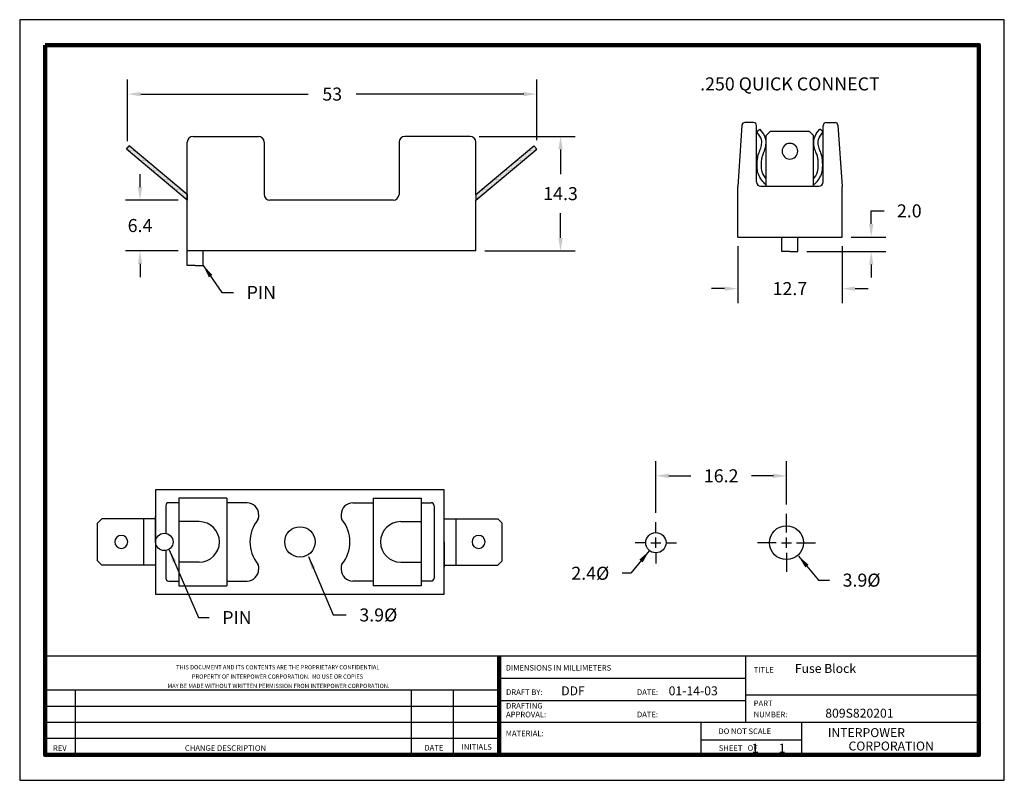
# Model space of a CAD drawing. Extents: x 512.01 to 518.8, y 215.34 to 220.58.
import ezdxf
from ezdxf.enums import TextEntityAlignment as Align

# ---------------------------------------------------------------- set-up
doc = ezdxf.new("R2010")
doc.units = 0
doc.header["$LTSCALE"] = 0.1
doc.header["$MEASUREMENT"] = 0
doc.layers.get('0').update_dxf_attribs({"linetype": 'CONTINUOUS'})
doc.layers.get('DEFPOINTS').update_dxf_attribs({"linetype": 'CONTINUOUS'})
for name, color, linetype in [('DIM', 1, 'CONTINUOUS'), ('PLOT BORDER', 3, 'CONTINUOUS'), ('TEXT', 7, 'CONTINUOUS'), ('TITLE BLOCK', 4, 'CONTINUOUS'), ('TITLE BLOCK TEXT', 6, 'CONTINUOUS')]:
    doc.layers.add(name, color=color, linetype=linetype)
doc.dimstyles.get("Standard").update_dxf_attribs({"dimtxt": 0.18, "dimasz": 0.18, "dimexe": 0.18, "dimexo": 0.0625, "dimgap": 0.09, "dimtad": 0, "dimtih": 1, "dimtoh": 1, "dimdec": 4, "dimzin": 0, "dimdsep": 46, "dimtxsty": 'Standard', "dimcen": 0.09, "dimadec": 0, "dimazin": 0, "dimtfac": 1, "dimtdec": 4, "dimtofl": 0, "dimtmove": 0, "dimatfit": 3, "dimfxl": 0, "dimtolj": 1, "dimtzin": 0, "dimarcsym": 0})

# ---------------------------------------------------------------- blocks, each defined once
blk = doc.blocks.new('*X37')
at = {"color": 0}
for p, q in [((0.7, 2.0375), (0.7, 2.0375)), ((0.70625, 2.0375), (0.70625, 2.0375)), ((0.709375, 2.04375), (0.709375, 2.04375)), ((0.7125, 2.05), (0.7125, 2.05)), ((0.7125, 2.0375), (0.7125, 2.0375)), ((0.715625, 2.04375), (0.715625, 2.04375)), ((0.71875, 2.05), (0.71875, 2.05)), ((0.71875, 2.0375), (0.71875, 2.0375)), ((0.721875, 2.05625), (0.721875, 2.05625)), ((0.721875, 2.04375), (0.721875, 2.04375)), ((0.725, 2.05), (0.725, 2.05)), ((0.725, 2.0375), (0.725, 2.0375)), ((0.728125, 2.05625), (0.728125, 2.05625)), ((0.728125, 2.04375), (0.728125, 2.04375)), ((0.73125, 2.0625), (0.73125, 2.0625)), ((0.73125, 2.05), (0.73125, 2.05)), ((0.73125, 2.0375), (0.73125, 2.0375)), ((0.734375, 2.06875), (0.734375, 2.06875)), ((0.734375, 2.05625), (0.734375, 2.05625)), ((0.734375, 2.04375), (0.734375, 2.04375)), ((0.7375, 2.0625), (0.7375, 2.0625)), ((0.7375, 2.05), (0.7375, 2.05)), ((0.7375, 2.0375), (0.7375, 2.0375)), ((0.740625, 2.06875), (0.740625, 2.06875)), ((0.740625, 2.05625), (0.740625, 2.05625)), ((0.740625, 2.04375), (0.740625, 2.04375)), ((0.74375, 2.075), (0.74375, 2.075)), ((0.74375, 2.0625), (0.74375, 2.0625)), ((0.74375, 2.05), (0.74375, 2.05)), ((0.746875, 2.06875), (0.746875, 2.06875)), ((0.746875, 2.05625), (0.746875, 2.05625)), ((0.746875, 2.04375), (0.746875, 2.04375)), ((0.75, 2.0625), (0.75, 2.0625)), ((0.75, 2.05), (0.75, 2.05)), ((0.753125, 2.06875), (0.753125, 2.06875)), ((0.753125, 2.05625), (0.753125, 2.05625)), ((0.75625, 2.0625), (0.75625, 2.0625)), ((0.75625, 2.05), (0.75625, 2.05)), ((0.759375, 2.05625), (0.759375, 2.05625)), ((0.625, 1.975), (0.625, 1.975)), ((0.63125, 1.975), (0.63125, 1.975)), ((0.634375, 1.98125), (0.634375, 1.98125)), ((0.6375, 1.9875), (0.6375, 1.9875)), ((0.6375, 1.975), (0.6375, 1.975)), ((0.640625, 1.98125), (0.640625, 1.98125)), ((0.64375, 1.9875), (0.64375, 1.9875)), ((0.64375, 1.975), (0.64375, 1.975)), ((0.646875, 1.99375), (0.646875, 1.99375)), ((0.646875, 1.98125), (0.646875, 1.98125)), ((0.65, 1.9875), (0.65, 1.9875)), ((0.65, 1.975), (0.65, 1.975)), ((0.653125, 1.99375), (0.653125, 1.99375)), ((0.653125, 1.98125), (0.653125, 1.98125)), ((0.65625, 2), (0.65625, 2)), ((0.65625, 1.9875), (0.65625, 1.9875)), ((0.65625, 1.975), (0.65625, 1.975)), ((0.659375, 2.00625), (0.659375, 2.00625)), ((0.659375, 1.99375), (0.659375, 1.99375)), ((0.659375, 1.98125), (0.659375, 1.98125)), ((0.6625, 2), (0.6625, 2)), ((0.6625, 1.9875), (0.6625, 1.9875)), ((0.6625, 1.975), (0.6625, 1.975)), ((0.665625, 2.00625), (0.665625, 2.00625)), ((0.665625, 1.99375), (0.665625, 1.99375)), ((0.665625, 1.98125), (0.665625, 1.98125)), ((0.66875, 2.0125), (0.66875, 2.0125)), ((0.66875, 2), (0.66875, 2)), ((0.66875, 1.9875), (0.66875, 1.9875)), ((0.671875, 2.00625), (0.671875, 2.00625)), ((0.671875, 1.99375), (0.671875, 1.99375)), ((0.671875, 1.98125), (0.671875, 1.98125)), ((0.675, 2.0125), (0.675, 2.0125)), ((0.675, 2), (0.675, 2)), ((0.675, 1.9875), (0.675, 1.9875)), ((0.678125, 2.01875), (0.678125, 2.01875)), ((0.678125, 2.00625), (0.678125, 2.00625)), ((0.678125, 1.99375), (0.678125, 1.99375)), ((0.68125, 2.0125), (0.68125, 2.0125)), ((0.68125, 2), (0.68125, 2)), ((0.68125, 1.9875), (0.68125, 1.9875)), ((0.684375, 2.01875), (0.684375, 2.01875)), ((0.684375, 2.00625), (0.684375, 2.00625)), ((0.684375, 1.99375), (0.684375, 1.99375)), ((0.6875, 2.025), (0.6875, 2.025)), ((0.6875, 2.0125), (0.6875, 2.0125)), ((0.6875, 2), (0.6875, 2)), ((0.690625, 2.03125), (0.690625, 2.03125)), ((0.690625, 2.01875), (0.690625, 2.01875)), ((0.690625, 2.00625), (0.690625, 2.00625)), ((0.690625, 1.99375), (0.690625, 1.99375)), ((0.69375, 2.025), (0.69375, 2.025)), ((0.69375, 2.0125), (0.69375, 2.0125)), ((0.69375, 2), (0.69375, 2)), ((0.696875, 2.03125), (0.696875, 2.03125)), ((0.696875, 2.01875), (0.696875, 2.01875)), ((0.696875, 2.00625), (0.696875, 2.00625)), ((0.7, 2.025), (0.7, 2.025)), ((0.7, 2.0125), (0.7, 2.0125)), ((0.703125, 2.03125), (0.703125, 2.03125)), ((0.703125, 2.01875), (0.703125, 2.01875)), ((0.703125, 2.00625), (0.703125, 2.00625)), ((0.70625, 2.025), (0.70625, 2.025)), ((0.70625, 2.0125), (0.70625, 2.0125)), ((0.709375, 2.03125), (0.709375, 2.03125)), ((0.709375, 2.01875), (0.709375, 2.01875)), ((0.7125, 2.025), (0.7125, 2.025)), ((0.7125, 2.0125), (0.7125, 2.0125)), ((0.715625, 2.03125), (0.715625, 2.03125)), ((0.715625, 2.01875), (0.715625, 2.01875)), ((0.71875, 2.025), (0.71875, 2.025)), ((0.721875, 2.03125), (0.721875, 2.03125)), ((0.725, 2.025), (0.725, 2.025)), ((0.728125, 2.03125), (0.728125, 2.03125)), ((0.734375, 2.03125), (0.734375, 2.03125)), ((0.540625, 1.90625), (0.540625, 1.90625)), ((0.546875, 1.90625), (0.546875, 1.90625)), ((0.55, 1.9125), (0.55, 1.9125)), ((0.553125, 1.90625), (0.553125, 1.90625)), ((0.55625, 1.9125), (0.55625, 1.9125)), ((0.559375, 1.91875), (0.559375, 1.91875)), ((0.559375, 1.90625), (0.559375, 1.90625)), ((0.5625, 1.925), (0.5625, 1.925)), ((0.5625, 1.9125), (0.5625, 1.9125)), ((0.565625, 1.91875), (0.565625, 1.91875)), ((0.565625, 1.90625), (0.565625, 1.90625)), ((0.56875, 1.925), (0.56875, 1.925)), ((0.56875, 1.9125), (0.56875, 1.9125)), ((0.571875, 1.93125), (0.571875, 1.93125)), ((0.571875, 1.91875), (0.571875, 1.91875)), ((0.571875, 1.90625), (0.571875, 1.90625)), ((0.575, 1.925), (0.575, 1.925)), ((0.575, 1.9125), (0.575, 1.9125)), ((0.578125, 1.93125), (0.578125, 1.93125)), ((0.578125, 1.91875), (0.578125, 1.91875)), ((0.578125, 1.90625), (0.578125, 1.90625)), ((0.58125, 1.9375), (0.58125, 1.9375)), ((0.58125, 1.925), (0.58125, 1.925)), ((0.58125, 1.9125), (0.58125, 1.9125)), ((0.584375, 1.93125), (0.584375, 1.93125)), ((0.584375, 1.91875), (0.584375, 1.91875)), ((0.584375, 1.90625), (0.584375, 1.90625)), ((0.5875, 1.9375), (0.5875, 1.9375)), ((0.5875, 1.925), (0.5875, 1.925)), ((0.5875, 1.9125), (0.5875, 1.9125)), ((0.590625, 1.94375), (0.590625, 1.94375)), ((0.590625, 1.93125), (0.590625, 1.93125)), ((0.590625, 1.91875), (0.590625, 1.91875)), ((0.59375, 1.95), (0.59375, 1.95)), ((0.59375, 1.9375), (0.59375, 1.9375)), ((0.59375, 1.925), (0.59375, 1.925)), ((0.59375, 1.9125), (0.59375, 1.9125)), ((0.596875, 1.94375), (0.596875, 1.94375)), ((0.596875, 1.93125), (0.596875, 1.93125)), ((0.596875, 1.91875), (0.596875, 1.91875)), ((0.6, 1.95), (0.6, 1.95)), ((0.6, 1.9375), (0.6, 1.9375)), ((0.6, 1.925), (0.6, 1.925)), ((0.603125, 1.95625), (0.603125, 1.95625)), ((0.603125, 1.94375), (0.603125, 1.94375)), ((0.603125, 1.93125), (0.603125, 1.93125)), ((0.60625, 1.95), (0.60625, 1.95)), ((0.60625, 1.9375), (0.60625, 1.9375)), ((0.60625, 1.925), (0.60625, 1.925)), ((0.609375, 1.95625), (0.609375, 1.95625)), ((0.609375, 1.94375), (0.609375, 1.94375)), ((0.609375, 1.93125), (0.609375, 1.93125)), ((0.6125, 1.9625), (0.6125, 1.9625)), ((0.6125, 1.95), (0.6125, 1.95)), ((0.6125, 1.9375), (0.6125, 1.9375)), ((0.615625, 1.96875), (0.615625, 1.96875)), ((0.615625, 1.95625), (0.615625, 1.95625)), ((0.615625, 1.94375), (0.615625, 1.94375)), ((0.615625, 1.93125), (0.615625, 1.93125)), ((0.61875, 1.9625), (0.61875, 1.9625)), ((0.61875, 1.95), (0.61875, 1.95)), ((0.61875, 1.9375), (0.61875, 1.9375)), ((0.621875, 1.96875), (0.621875, 1.96875)), ((0.621875, 1.95625), (0.621875, 1.95625)), ((0.621875, 1.94375), (0.621875, 1.94375)), ((0.625, 1.9625), (0.625, 1.9625)), ((0.625, 1.95), (0.625, 1.95)), ((0.628125, 1.96875), (0.628125, 1.96875)), ((0.628125, 1.95625), (0.628125, 1.95625)), ((0.628125, 1.94375), (0.628125, 1.94375)), ((0.63125, 1.9625), (0.63125, 1.9625)), ((0.63125, 1.95), (0.63125, 1.95)), ((0.634375, 1.96875), (0.634375, 1.96875)), ((0.634375, 1.95625), (0.634375, 1.95625)), ((0.6375, 1.9625), (0.6375, 1.9625)), ((0.6375, 1.95), (0.6375, 1.95)), ((0.640625, 1.96875), (0.640625, 1.96875)), ((0.640625, 1.95625), (0.640625, 1.95625)), ((0.64375, 1.9625), (0.64375, 1.9625)), ((0.646875, 1.96875), (0.646875, 1.96875)), ((0.65, 1.9625), (0.65, 1.9625)), ((0.653125, 1.96875), (0.653125, 1.96875)), ((0.659375, 1.96875), (0.659375, 1.96875)), ((0.4625, 1.8375), (0.4625, 1.8375)), ((0.465625, 1.84375), (0.465625, 1.84375)), ((0.46875, 1.8375), (0.46875, 1.8375)), ((0.471875, 1.84375), (0.471875, 1.84375)), ((0.475, 1.85), (0.475, 1.85)), ((0.475, 1.8375), (0.475, 1.8375)), ((0.478125, 1.84375), (0.478125, 1.84375)), ((0.48125, 1.85), (0.48125, 1.85)), ((0.48125, 1.8375), (0.48125, 1.8375)), ((0.484375, 1.85625), (0.484375, 1.85625)), ((0.484375, 1.84375), (0.484375, 1.84375)), ((0.4875, 1.8625), (0.4875, 1.8625)), ((0.4875, 1.85), (0.4875, 1.85)), ((0.4875, 1.8375), (0.4875, 1.8375)), ((0.490625, 1.85625), (0.490625, 1.85625)), ((0.490625, 1.84375), (0.490625, 1.84375)), ((0.49375, 1.8625), (0.49375, 1.8625)), ((0.49375, 1.85), (0.49375, 1.85)), ((0.49375, 1.8375), (0.49375, 1.8375)), ((0.496875, 1.86875), (0.496875, 1.86875)), ((0.496875, 1.85625), (0.496875, 1.85625)), ((0.496875, 1.84375), (0.496875, 1.84375)), ((0.5, 1.8625), (0.5, 1.8625)), ((0.5, 1.85), (0.5, 1.85)), ((0.5, 1.8375), (0.5, 1.8375)), ((0.503125, 1.86875), (0.503125, 1.86875)), ((0.503125, 1.85625), (0.503125, 1.85625)), ((0.503125, 1.84375), (0.503125, 1.84375)), ((0.50625, 1.875), (0.50625, 1.875)), ((0.50625, 1.8625), (0.50625, 1.8625)), ((0.50625, 1.85), (0.50625, 1.85)), ((0.509375, 1.86875), (0.509375, 1.86875)), ((0.509375, 1.85625), (0.509375, 1.85625)), ((0.509375, 1.84375), (0.509375, 1.84375)), ((0.5125, 1.875), (0.5125, 1.875)), ((0.5125, 1.8625), (0.5125, 1.8625)), ((0.5125, 1.85), (0.5125, 1.85)), ((0.515625, 1.88125), (0.515625, 1.88125)), ((0.515625, 1.86875), (0.515625, 1.86875)), ((0.515625, 1.85625), (0.515625, 1.85625)), ((0.51875, 1.8875), (0.51875, 1.8875)), ((0.51875, 1.875), (0.51875, 1.875)), ((0.51875, 1.8625), (0.51875, 1.8625)), ((0.51875, 1.85), (0.51875, 1.85)), ((0.521875, 1.88125), (0.521875, 1.88125)), ((0.521875, 1.86875), (0.521875, 1.86875)), ((0.521875, 1.85625), (0.521875, 1.85625)), ((0.525, 1.8875), (0.525, 1.8875)), ((0.525, 1.875), (0.525, 1.875)), ((0.525, 1.8625), (0.525, 1.8625)), ((0.528125, 1.89375), (0.528125, 1.89375)), ((0.528125, 1.88125), (0.528125, 1.88125)), ((0.528125, 1.86875), (0.528125, 1.86875)), ((0.53125, 1.8875), (0.53125, 1.8875)), ((0.53125, 1.875), (0.53125, 1.875)), ((0.53125, 1.8625), (0.53125, 1.8625)), ((0.534375, 1.89375), (0.534375, 1.89375)), ((0.534375, 1.88125), (0.534375, 1.88125)), ((0.534375, 1.86875), (0.534375, 1.86875)), ((0.5375, 1.9), (0.5375, 1.9)), ((0.5375, 1.8875), (0.5375, 1.8875)), ((0.5375, 1.875), (0.5375, 1.875)), ((0.540625, 1.89375), (0.540625, 1.89375)), ((0.540625, 1.88125), (0.540625, 1.88125)), ((0.540625, 1.86875), (0.540625, 1.86875)), ((0.54375, 1.9), (0.54375, 1.9)), ((0.54375, 1.8875), (0.54375, 1.8875)), ((0.54375, 1.875), (0.54375, 1.875)), ((0.546875, 1.89375), (0.546875, 1.89375)), ((0.546875, 1.88125), (0.546875, 1.88125)), ((0.55, 1.9), (0.55, 1.9)), ((0.55, 1.8875), (0.55, 1.8875)), ((0.553125, 1.89375), (0.553125, 1.89375)), ((0.553125, 1.88125), (0.553125, 1.88125)), ((0.55625, 1.9), (0.55625, 1.9)), ((0.55625, 1.8875), (0.55625, 1.8875)), ((0.559375, 1.89375), (0.559375, 1.89375)), ((0.5625, 1.9), (0.5625, 1.9)), ((0.5625, 1.8875), (0.5625, 1.8875)), ((0.565625, 1.89375), (0.565625, 1.89375)), ((0.56875, 1.9), (0.56875, 1.9)), ((0.575, 1.9), (0.575, 1.9)), ((0.378125, 1.76875), (0.378125, 1.76875)), ((0.384375, 1.76875), (0.384375, 1.76875)), ((0.3875, 1.775), (0.3875, 1.775)), ((0.390625, 1.78125), (0.390625, 1.78125)), ((0.390625, 1.76875), (0.390625, 1.76875)), ((0.39375, 1.775), (0.39375, 1.775)), ((0.396875, 1.78125), (0.396875, 1.78125)), ((0.396875, 1.76875), (0.396875, 1.76875)), ((0.4, 1.7875), (0.4, 1.7875)), ((0.4, 1.775), (0.4, 1.775)), ((0.403125, 1.78125), (0.403125, 1.78125)), ((0.403125, 1.76875), (0.403125, 1.76875)), ((0.40625, 1.7875), (0.40625, 1.7875)), ((0.40625, 1.775), (0.40625, 1.775)), ((0.409375, 1.79375), (0.409375, 1.79375)), ((0.409375, 1.78125), (0.409375, 1.78125)), ((0.409375, 1.76875), (0.409375, 1.76875)), ((0.4125, 1.8), (0.4125, 1.8)), ((0.4125, 1.7875), (0.4125, 1.7875)), ((0.4125, 1.775), (0.4125, 1.775)), ((0.415625, 1.79375), (0.415625, 1.79375)), ((0.415625, 1.78125), (0.415625, 1.78125)), ((0.415625, 1.76875), (0.415625, 1.76875)), ((0.41875, 1.8), (0.41875, 1.8)), ((0.41875, 1.7875), (0.41875, 1.7875)), ((0.41875, 1.775), (0.41875, 1.775)), ((0.421875, 1.80625), (0.421875, 1.80625)), ((0.421875, 1.79375), (0.421875, 1.79375)), ((0.421875, 1.78125), (0.421875, 1.78125)), ((0.421875, 1.76875), (0.421875, 1.76875)), ((0.425, 1.8), (0.425, 1.8)), ((0.425, 1.7875), (0.425, 1.7875)), ((0.425, 1.775), (0.425, 1.775)), ((0.428125, 1.80625), (0.428125, 1.80625)), ((0.428125, 1.79375), (0.428125, 1.79375)), ((0.428125, 1.78125), (0.428125, 1.78125)), ((0.43125, 1.8125), (0.43125, 1.8125)), ((0.43125, 1.8), (0.43125, 1.8)), ((0.43125, 1.7875), (0.43125, 1.7875)), ((0.434375, 1.80625), (0.434375, 1.80625)), ((0.434375, 1.79375), (0.434375, 1.79375)), ((0.434375, 1.78125), (0.434375, 1.78125)), ((0.4375, 1.8125), (0.4375, 1.8125)), ((0.4375, 1.8), (0.4375, 1.8)), ((0.4375, 1.7875), (0.4375, 1.7875)), ((0.440625, 1.81875), (0.440625, 1.81875)), ((0.440625, 1.80625), (0.440625, 1.80625)), ((0.440625, 1.79375), (0.440625, 1.79375)), ((0.44375, 1.825), (0.44375, 1.825)), ((0.44375, 1.8125), (0.44375, 1.8125)), ((0.44375, 1.8), (0.44375, 1.8)), ((0.44375, 1.7875), (0.44375, 1.7875)), ((0.446875, 1.81875), (0.446875, 1.81875)), ((0.446875, 1.80625), (0.446875, 1.80625)), ((0.446875, 1.79375), (0.446875, 1.79375)), ((0.45, 1.825), (0.45, 1.825)), ((0.45, 1.8125), (0.45, 1.8125)), ((0.45, 1.8), (0.45, 1.8)), ((0.453125, 1.83125), (0.453125, 1.83125)), ((0.453125, 1.81875), (0.453125, 1.81875)), ((0.453125, 1.80625), (0.453125, 1.80625)), ((0.45625, 1.825), (0.45625, 1.825)), ((0.45625, 1.8125), (0.45625, 1.8125)), ((0.45625, 1.8), (0.45625, 1.8)), ((0.459375, 1.83125), (0.459375, 1.83125)), ((0.459375, 1.81875), (0.459375, 1.81875)), ((0.459375, 1.80625), (0.459375, 1.80625)), ((0.4625, 1.825), (0.4625, 1.825)), ((0.4625, 1.8125), (0.4625, 1.8125)), ((0.465625, 1.83125), (0.465625, 1.83125)), ((0.465625, 1.81875), (0.465625, 1.81875)), ((0.465625, 1.80625), (0.465625, 1.80625)), ((0.46875, 1.825), (0.46875, 1.825)), ((0.46875, 1.8125), (0.46875, 1.8125)), ((0.471875, 1.83125), (0.471875, 1.83125)), ((0.471875, 1.81875), (0.471875, 1.81875)), ((0.475, 1.825), (0.475, 1.825)), ((0.478125, 1.83125), (0.478125, 1.83125)), ((0.478125, 1.81875), (0.478125, 1.81875)), ((0.48125, 1.825), (0.48125, 1.825)), ((0.484375, 1.83125), (0.484375, 1.83125)), ((0.4875, 1.825), (0.4875, 1.825)), ((0.490625, 1.83125), (0.490625, 1.83125)), ((0.346875, 1.74375), (0.346875, 1.74375)), ((0.346875, 1.73125), (0.346875, 1.73125)), ((0.346875, 1.71875), (0.346875, 1.71875)), ((0.346875, 1.70625), (0.346875, 1.70625)), ((0.35, 1.7375), (0.35, 1.7375)), ((0.35, 1.725), (0.35, 1.725)), ((0.35, 1.7125), (0.35, 1.7125)), ((0.353125, 1.74375), (0.353125, 1.74375)), ((0.353125, 1.73125), (0.353125, 1.73125)), ((0.353125, 1.71875), (0.353125, 1.71875)), ((0.35625, 1.75), (0.35625, 1.75)), ((0.35625, 1.7375), (0.35625, 1.7375)), ((0.35625, 1.725), (0.35625, 1.725)), ((0.359375, 1.74375), (0.359375, 1.74375)), ((0.359375, 1.73125), (0.359375, 1.73125)), ((0.359375, 1.71875), (0.359375, 1.71875)), ((0.3625, 1.75), (0.3625, 1.75)), ((0.3625, 1.7375), (0.3625, 1.7375)), ((0.3625, 1.725), (0.3625, 1.725)), ((0.365625, 1.75625), (0.365625, 1.75625)), ((0.365625, 1.74375), (0.365625, 1.74375)), ((0.365625, 1.73125), (0.365625, 1.73125)), ((0.36875, 1.7625), (0.36875, 1.7625)), ((0.36875, 1.75), (0.36875, 1.75)), ((0.36875, 1.7375), (0.36875, 1.7375)), ((0.36875, 1.725), (0.36875, 1.725)), ((0.371875, 1.75625), (0.371875, 1.75625)), ((0.371875, 1.74375), (0.371875, 1.74375)), ((0.371875, 1.73125), (0.371875, 1.73125)), ((0.375, 1.7625), (0.375, 1.7625)), ((0.375, 1.75), (0.375, 1.75)), ((0.375, 1.7375), (0.375, 1.7375)), ((0.378125, 1.75625), (0.378125, 1.75625)), ((0.378125, 1.74375), (0.378125, 1.74375)), ((0.38125, 1.7625), (0.38125, 1.7625)), ((0.38125, 1.75), (0.38125, 1.75)), ((0.38125, 1.7375), (0.38125, 1.7375)), ((0.384375, 1.75625), (0.384375, 1.75625)), ((0.384375, 1.74375), (0.384375, 1.74375)), ((0.3875, 1.7625), (0.3875, 1.7625)), ((0.3875, 1.75), (0.3875, 1.75)), ((0.390625, 1.75625), (0.390625, 1.75625)), ((0.390625, 1.74375), (0.390625, 1.74375)), ((0.39375, 1.7625), (0.39375, 1.7625)), ((0.39375, 1.75), (0.39375, 1.75)), ((0.396875, 1.75625), (0.396875, 1.75625)), ((0.4, 1.7625), (0.4, 1.7625)), ((0.403125, 1.75625), (0.403125, 1.75625)), ((0.40625, 1.7625), (0.40625, 1.7625)), ((0.4125, 1.7625), (0.4125, 1.7625))]:
    blk.add_line(p, q, dxfattribs=at)
blk = doc.blocks.new('*D53')
at = {"layer": 'DEFPOINTS', "color": 0}
for p in [(515.5766, 220.0683), (512.7555, 219.6822), (515.5766, 219.6878)]:
    blk.add_point(p, dxfattribs=at)
at = {"layer": 'DIM', "color": 0, "lineweight": -2}
for p, q in [((512.7555, 219.7447), (512.7555, 220.1683)), ((515.5766, 219.7503), (515.5766, 220.1683)), ((512.8455, 220.0683), (514.001, 220.0683)), ((515.4866, 220.0683), (514.331, 220.0683))]:
    blk.add_line(p, q, dxfattribs=at)
at = {"layer": 'DIM', "color": 0}
for points in [[(512.8455, 220.0833), (512.8455, 220.0533), (512.7555, 220.0683)], [(515.4866, 220.0833), (515.4866, 220.0533), (515.5766, 220.0683)]]:
    blk.add_solid(points, dxfattribs=at)
at = {"layer": 'DIM', "color": 0, "insert": (514.166, 220.0683), "char_height": 0.09, "attachment_point": 5}
blk.add_mtext('\\A1;53', dxfattribs=at)
blk = doc.blocks.new('*D54')
at = {"layer": 'DEFPOINTS', "color": 0}
for p in [(515.1166, 219.7768), (515.1566, 218.9868), (515.7405, 218.9868)]:
    blk.add_point(p, dxfattribs=at)
at = {"layer": 'DIM', "color": 0, "lineweight": -2}
for p, q in [((515.1791, 219.7768), (515.8405, 219.7768)), ((515.7405, 219.6868), (515.7405, 219.5168)), ((515.7405, 219.0768), (515.7405, 219.2468)), ((515.2191, 218.9868), (515.8405, 218.9868))]:
    blk.add_line(p, q, dxfattribs=at)
at = {"layer": 'DIM', "color": 0}
for points in [[(515.7255, 219.6868), (515.7555, 219.6868), (515.7405, 219.7768)], [(515.7255, 219.0768), (515.7555, 219.0768), (515.7405, 218.9868)]]:
    blk.add_solid(points, dxfattribs=at)
at = {"layer": 'DIM', "color": 0, "insert": (515.7405, 219.3818), "char_height": 0.09, "attachment_point": 5}
blk.add_mtext('\\A1;14.3', dxfattribs=at)
blk = doc.blocks.new('*D55')
at = {"layer": 'DEFPOINTS', "color": 0}
for p in [(512.8408, 219.3368), (513.1666, 219.3368), (513.1666, 218.9868)]:
    blk.add_point(p, dxfattribs=at)
at = {"layer": 'DIM', "color": 0, "lineweight": -2}
for p, q in [((512.8408, 219.4268), (512.8408, 219.5168)), ((513.1041, 219.3368), (512.7408, 219.3368)), ((513.1041, 218.9868), (512.7408, 218.9868)), ((512.8408, 218.8968), (512.8408, 218.8068))]:
    blk.add_line(p, q, dxfattribs=at)
at = {"layer": 'DIM', "color": 0}
for points in [[(512.8258, 219.4268), (512.8558, 219.4268), (512.8408, 219.3368)], [(512.8258, 218.8968), (512.8558, 218.8968), (512.8408, 218.9868)]]:
    blk.add_solid(points, dxfattribs=at)
at = {"layer": 'DIM', "color": 0, "insert": (512.8408, 219.1618), "char_height": 0.09, "attachment_point": 5}
blk.add_mtext('\\A1;6.4', dxfattribs=at)
blk = doc.blocks.new('*D56')
at = {"layer": 'DEFPOINTS', "color": 0}
for p in [(517.682, 219.0824), (517.377, 218.9824), (517.8827, 218.9824)]:
    blk.add_point(p, dxfattribs=at)
at = {"layer": 'DIM', "color": 0, "lineweight": -2}
for p, q in [((517.8827, 219.1724), (517.8827, 219.2629)), ((517.8827, 219.2629), (517.9727, 219.2629)), ((517.7445, 219.0824), (517.9827, 219.0824)), ((517.4395, 218.9824), (517.9827, 218.9824)), ((517.8827, 218.8924), (517.8827, 218.8024))]:
    blk.add_line(p, q, dxfattribs=at)
at = {"layer": 'DIM', "color": 0}
for points in [[(517.8677, 219.1724), (517.8977, 219.1724), (517.8827, 219.0824)], [(517.8677, 218.8924), (517.8977, 218.8924), (517.8827, 218.9824)]]:
    blk.add_solid(points, dxfattribs=at)
at = {"layer": 'DIM', "color": 0, "insert": (518.1452, 219.2629), "char_height": 0.09, "attachment_point": 5}
blk.add_mtext('\\A1;2.0', dxfattribs=at)
blk = doc.blocks.new('*D57')
at = {"layer": 'DEFPOINTS', "color": 0}
for p in [(516.962, 219.0824), (517.682, 219.0824), (516.962, 218.7266)]:
    blk.add_point(p, dxfattribs=at)
at = {"layer": 'DIM', "color": 0, "lineweight": -2}
for p, q in [((516.962, 219.0199), (516.962, 218.6266)), ((517.682, 219.0199), (517.682, 218.6266)), ((516.872, 218.7266), (516.782, 218.7266)), ((517.772, 218.7266), (517.862, 218.7266))]:
    blk.add_line(p, q, dxfattribs=at)
at = {"layer": 'DIM', "color": 0}
for points in [[(516.872, 218.7416), (516.872, 218.7116), (516.962, 218.7266)], [(517.772, 218.7416), (517.772, 218.7116), (517.682, 218.7266)]]:
    blk.add_solid(points, dxfattribs=at)
at = {"layer": 'DIM', "color": 0, "insert": (517.322, 218.7266), "char_height": 0.09, "attachment_point": 5}
blk.add_mtext('\\A1;12.7', dxfattribs=at)
blk = doc.blocks.new('*D58')
at = {"layer": 'DEFPOINTS', "color": 0}
for p in [(517.2981, 217.4355), (517.2981, 217.1742), (516.3981, 217.1167)]:
    blk.add_point(p, dxfattribs=at)
at = {"layer": 'DIM', "color": 0, "lineweight": -2}
for p, q in [((516.3981, 217.1792), (516.3981, 217.5355)), ((517.2981, 217.2367), (517.2981, 217.5355)), ((516.4881, 217.4355), (516.6381, 217.4355)), ((517.2081, 217.4355), (517.0581, 217.4355))]:
    blk.add_line(p, q, dxfattribs=at)
at = {"layer": 'DIM', "color": 0}
for points in [[(516.4881, 217.4505), (516.4881, 217.4205), (516.3981, 217.4355)], [(517.2081, 217.4505), (517.2081, 217.4205), (517.2981, 217.4355)]]:
    blk.add_solid(points, dxfattribs=at)
at = {"layer": 'DIM', "color": 0, "insert": (516.8481, 217.4355), "char_height": 0.09, "attachment_point": 5}
blk.add_mtext('\\A1;16.2', dxfattribs=at)

msp = doc.modelspace()

# ---------------------------------------------------------------- linework, layer by layer
for p, q in [((516.99074, 219.85376), (516.96201, 219.4306)), ((517.07201, 219.8724), (517.0107, 219.8724)), ((517.09201, 219.4624), (517.09201, 219.8524)), ((517.55201, 219.4624), (517.55201, 219.8524)), ((517.57201, 219.8724), (517.63332, 219.8724)), ((517.65328, 219.85376), (517.68201, 219.4306)), ((513.20659, 219.77679), (513.65659, 219.77679)), ((515.11659, 219.77679), (514.66659, 219.77679)), ((517.09201, 219.8078), (517.11469, 219.82743)), ((517.15844, 219.7824), (517.18844, 219.8124)), ((517.15844, 219.4324), (517.15844, 219.7824)), ((517.18844, 219.8124), (517.45558, 219.8124)), ((517.48558, 219.7824), (517.45558, 219.8124)), ((517.48558, 219.4324), (517.48558, 219.7824)), ((517.55201, 219.8078), (517.52933, 219.82743)), ((512.74659, 219.6878), (512.76583, 219.71082)), ((513.16659, 219.37589), (512.76583, 219.71082)), ((513.16659, 218.98679), (513.16659, 219.73679)), ((513.69659, 219.73679), (513.69659, 219.37679)), ((514.62659, 219.73679), (514.62659, 219.37679)), ((515.15659, 219.37589), (515.15659, 219.73679)), ((515.15659, 219.37589), (515.55735, 219.71082)), ((515.57659, 219.6878), (515.55735, 219.71082)), ((513.16659, 219.33679), (512.74659, 219.6878)), ((515.15659, 219.33679), (515.57659, 219.6878)), ((513.16659, 219.37589), (513.16659, 219.33679)), ((515.15659, 219.37589), (515.15659, 219.33679)), ((516.96201, 219.0824), (516.96201, 219.4306)), ((517.12201, 219.4324), (517.52201, 219.4324)), ((517.32201, 219.4324), (517.49701, 219.4324)), ((517.68201, 219.0824), (517.68201, 219.4306)), ((514.58659, 219.33679), (513.73659, 219.33679)), ((515.15659, 218.98679), (515.15659, 219.33679)), ((515.15659, 218.98679), (515.15659, 219.33679)), ((516.96201, 219.0824), (517.68201, 219.0824)), ((517.26701, 218.9824), (517.26701, 219.0824)), ((517.37701, 218.9824), (517.37701, 219.0824)), ((515.15659, 218.98679), (513.16659, 218.98679)), ((513.16659, 218.88679), (513.16659, 218.98679)), ((513.27659, 218.88679), (513.27659, 218.98679)), ((517.32201, 218.9824), (517.26701, 218.9824)), ((517.32201, 218.9824), (517.37701, 218.9824)), ((513.22159, 218.88679), (513.16659, 218.88679)), ((513.22159, 218.88679), (513.27659, 218.88679)), ((514.93841, 217.33958), (512.94841, 217.33958)), ((512.94841, 217.33958), (512.94841, 216.61958)), ((514.93841, 216.61958), (514.93841, 217.33958)), ((513.43841, 217.28158), (513.10841, 217.28158)), ((513.10841, 217.28158), (513.10841, 216.67758)), ((513.43841, 217.28158), (513.43841, 216.67758)), ((514.44841, 217.28158), (514.77841, 217.28158)), ((514.44841, 217.28158), (514.44841, 216.67758)), ((514.77841, 217.28158), (514.77841, 216.67758)), ((513.01841, 217.22958), (513.01841, 217.03874)), ((513.10841, 217.24958), (513.03841, 217.24958)), ((513.57841, 217.24958), (513.43841, 217.24958)), ((514.30841, 217.24958), (514.44841, 217.24958)), ((514.77841, 217.24958), (514.84841, 217.24958)), ((514.86841, 217.22958), (514.86841, 216.72958)), ((512.57841, 217.13958), (512.54841, 217.10958)), ((512.94841, 217.13958), (512.57841, 217.13958)), ((512.86617, 216.81958), (512.86617, 217.13958)), ((512.94841, 216.97958), (512.94841, 217.15458)), ((513.65841, 217.16958), (513.65841, 217.14691)), ((514.22841, 217.16958), (514.22841, 217.14691)), ((514.93841, 216.97958), (514.93841, 217.15458)), ((514.93841, 217.13958), (515.30841, 217.13958)), ((515.02066, 216.81958), (515.02066, 217.13958)), ((515.30841, 217.13958), (515.33841, 217.10958)), ((517.29808, 217.0442), (517.29808, 217.1742)), ((512.54841, 216.84958), (512.54841, 217.10958)), ((513.24841, 217.11958), (513.10841, 217.11958)), ((514.63841, 217.11958), (514.77841, 217.11958)), ((515.33841, 216.84958), (515.33841, 217.10958)), ((516.39808, 217.0442), (516.39808, 217.1167)), ((516.39808, 216.9392), (516.39808, 217.0092)), ((517.29808, 216.9392), (517.29808, 217.0092)), ((512.94841, 216.97958), (512.94841, 216.80458)), ((514.93841, 216.97958), (514.93841, 216.80458)), ((516.32808, 216.9742), (516.25558, 216.9742)), ((516.36308, 216.9742), (516.43308, 216.9742)), ((516.46808, 216.9742), (516.54058, 216.9742)), ((517.22808, 216.9742), (517.09808, 216.9742)), ((517.26308, 216.9742), (517.33308, 216.9742)), ((517.36808, 216.9742), (517.49808, 216.9742)), ((513.01841, 216.92042), (513.01841, 216.72958)), ((516.39808, 216.9042), (516.39808, 216.8317)), ((517.29808, 216.9042), (517.29808, 216.7742)), ((512.57841, 216.81958), (512.54841, 216.84958)), ((512.94841, 216.81958), (512.57841, 216.81958)), ((513.24841, 216.83958), (513.10841, 216.83958)), ((513.65841, 216.81224), (513.65841, 216.78958)), ((514.22841, 216.81224), (514.22841, 216.78958)), ((514.63841, 216.83958), (514.77841, 216.83958)), ((514.93841, 216.81958), (515.30841, 216.81958)), ((515.30841, 216.81958), (515.33841, 216.84958)), ((513.03841, 216.70958), (513.10841, 216.70958)), ((513.10841, 216.67758), (513.43841, 216.67758)), ((513.43841, 216.70958), (513.57841, 216.70958)), ((514.44841, 216.70958), (514.30841, 216.70958)), ((514.77841, 216.67758), (514.44841, 216.67758)), ((514.84841, 216.70958), (514.77841, 216.70958)), ((512.94841, 216.61958), (514.93841, 216.61958))]:
    msp.add_line(p, q)
for points in [[(517.15844, 219.43941), (517.15357, 219.44459), (517.14774, 219.45093), (517.14125, 219.4583), (517.13439, 219.46653), (517.12746, 219.47546), (517.12077, 219.48494), (517.11461, 219.4948), (517.10928, 219.5049), (517.105, 219.51509), (517.10173, 219.52531), (517.09934, 219.5355), (517.09769, 219.5456), (517.09666, 219.55558), (517.09613, 219.56537), (517.09596, 219.57494), (517.09604, 219.58421), (517.09625, 219.59317), (517.09661, 219.60182), (517.09716, 219.6102), (517.09793, 219.61834), (517.09896, 219.62627), (517.1003, 219.63404), (517.10197, 219.64166), (517.10401, 219.64917), (517.10644, 219.65662), (517.10917, 219.66407), (517.11209, 219.67158), (517.11508, 219.67924), (517.11803, 219.68711), (517.12083, 219.69527), (517.12338, 219.70379), (517.12554, 219.71274), (517.12718, 219.7222), (517.12794, 219.73222), (517.12742, 219.74287), (517.12524, 219.75422), (517.121, 219.76632), (517.11431, 219.77924), (517.10478, 219.79304), (517.09201, 219.8078)], [(517.15844, 219.48306), (517.14379, 219.50444), (517.13643, 219.51848), (517.13156, 219.53133), (517.12858, 219.54331), (517.12696, 219.55476), (517.12631, 219.56598), (517.12624, 219.57714), (517.12638, 219.58785), (517.12667, 219.59762), (517.12714, 219.60645), (517.1278, 219.61442), (517.12868, 219.62166), (517.12978, 219.62831), (517.13113, 219.63455), (517.13277, 219.64059), (517.13479, 219.6468), (517.13724, 219.65348), (517.14004, 219.6607), (517.14309, 219.66851), (517.14627, 219.67697), (517.14941, 219.6861), (517.15235, 219.69597), (517.15494, 219.70665), (517.15699, 219.7185), (517.15799, 219.73181), (517.15728, 219.74644), (517.15428, 219.76205), (517.14862, 219.77823), (517.14008, 219.79472), (517.12853, 219.81144), (517.11469, 219.82743)], [(517.48558, 219.48306), (517.50022, 219.50444), (517.50759, 219.51848), (517.51246, 219.53133), (517.51544, 219.54331), (517.51706, 219.55476), (517.51771, 219.56598), (517.51778, 219.57714), (517.51764, 219.58785), (517.51735, 219.59762), (517.51688, 219.60645), (517.51621, 219.61442), (517.51534, 219.62166), (517.51424, 219.62831), (517.51289, 219.63455), (517.51125, 219.64059), (517.50922, 219.6468), (517.50678, 219.65348), (517.50398, 219.6607), (517.50092, 219.66851), (517.49775, 219.67697), (517.49461, 219.6861), (517.49167, 219.69597), (517.48908, 219.70665), (517.48703, 219.7185), (517.48603, 219.73181), (517.48674, 219.74644), (517.48973, 219.76205), (517.4954, 219.77823), (517.50394, 219.79472), (517.51549, 219.81144), (517.52933, 219.82743)], [(517.48558, 219.43941), (517.49044, 219.44459), (517.49628, 219.45093), (517.50277, 219.4583), (517.50963, 219.46653), (517.51656, 219.47546), (517.52325, 219.48494), (517.52941, 219.4948), (517.53474, 219.5049), (517.53901, 219.51509), (517.54228, 219.52531), (517.54468, 219.5355), (517.54633, 219.5456), (517.54735, 219.55558), (517.54789, 219.56537), (517.54806, 219.57494), (517.54798, 219.58421), (517.54777, 219.59317), (517.54741, 219.60182), (517.54686, 219.6102), (517.54609, 219.61834), (517.54505, 219.62627), (517.54372, 219.63404), (517.54205, 219.64166), (517.54001, 219.64917), (517.53758, 219.65662), (517.53485, 219.66407), (517.53193, 219.67158), (517.52894, 219.67924), (517.52599, 219.68711), (517.52318, 219.69527), (517.52064, 219.70379), (517.51847, 219.71274), (517.51684, 219.7222), (517.51608, 219.73222), (517.5166, 219.74287), (517.51878, 219.75422), (517.52302, 219.76632), (517.52971, 219.77924), (517.53924, 219.79304), (517.55201, 219.8078)]]:
    msp.add_lwpolyline(points)
for points in [[(517.70535, 218.95201, 0.2270799), (517.70535, 218.95201)], [(517.70535, 218.95201, 0.3031871), (517.70535, 218.95201)]]:
    msp.add_lwpolyline(points, format="xyb")
for centre, radius in [((513.94341, 216.97958), 0.105), ((517.29808, 216.9742), 0.117), ((513.00841, 216.97958), 0.06), ((516.39808, 216.9742), 0.07)]:
    msp.add_circle(centre, radius)
for centre, radius, start, end in [((517.0107, 219.8524), 0.02, 90, 176.115326), ((517.07201, 219.8524), 0.02, 0, 90), ((517.57201, 219.8524), 0.02, 90, 180), ((517.63332, 219.8524), 0.02, 3.884674, 90), ((513.20659, 219.73679), 0.04, 90, 180), ((513.65659, 219.73679), 0.04, 0, 90), ((514.66659, 219.73679), 0.04, 90, 180), ((515.11659, 219.73679), 0.04, 0, 90), ((517.32201, 219.67463), 0.054, 0, 180), ((517.32201, 219.67463), 0.054, 180, 0), ((517.12201, 219.4624), 0.03, 180, 270), ((517.52201, 219.4624), 0.03, 270, 0), ((513.73659, 219.37679), 0.04, 180, 270), ((514.58659, 219.37679), 0.04, 270, 0), ((513.03841, 217.22958), 0.02, 90, 180), ((513.57841, 217.16958), 0.08, 360, 90), ((514.30841, 217.16958), 0.08, 90, 180), ((514.84841, 217.22958), 0.02, 0, 90), ((513.84175, 216.97958), 0.24333, 140.547523, 219.452477), ((513.63841, 217.14691), 0.02, 320.547523, 0), ((514.24841, 217.14691), 0.02, 180, 219.452477), ((514.04508, 216.97958), 0.24333, 320.547523, 39.452477), ((513.24841, 216.97958), 0.14, 270, 90), ((514.63841, 216.97958), 0.14, 90, 270), ((512.71174, 216.97958), 0.045, 90, 270), ((512.71174, 216.97958), 0.045, 270, 90), ((515.17508, 216.97958), 0.045, 90, 270), ((515.17508, 216.97958), 0.045, 270, 90), ((513.57841, 216.78958), 0.08, 270, 0), ((513.63841, 216.81224), 0.02, 0, 39.452477), ((514.24841, 216.81224), 0.02, 140.547523, 180), ((514.30841, 216.78958), 0.08, 180, 270), ((513.03841, 216.72958), 0.02, 180, 270), ((514.84841, 216.72958), 0.02, 270, 0)]:
    msp.add_arc(centre, radius, start, end)
at = {"layer": 'PLOT BORDER'}
for p, q in [((512.01101, 220.58161), (512.01101, 215.33524)), ((518.80043, 220.58161), (512.01101, 220.58161)), ((518.80043, 215.33524), (518.80043, 220.58161)), ((512.01101, 215.33524), (518.80043, 215.33524))]:
    msp.add_line(p, q, dxfattribs=at)
at = {"layer": 'TITLE BLOCK'}
for p, q in [((512.18595, 216.19494), (518.62548, 216.19494)), ((517.0156, 216.19494), (517.0156, 215.73682)), ((515.31825, 216.04002), (517.0156, 216.04002)), ((512.18595, 215.95863), (515.31825, 215.95863)), ((512.39686, 215.51018), (512.39686, 215.95863)), ((514.71383, 215.51018), (514.71383, 215.95863)), ((515.00174, 215.51018), (515.00174, 215.95863)), ((517.0156, 215.9242), (518.62548, 215.9242)), ((512.18595, 215.84773), (515.31825, 215.84773)), ((515.31825, 215.8854), (517.0156, 215.8854)), ((512.18595, 215.73682), (518.62548, 215.73682)), ((516.70699, 215.73682), (516.70699, 215.51018)), ((517.40136, 215.73682), (517.40136, 215.51018)), ((512.18595, 215.62591), (515.31825, 215.62591)), ((516.70699, 215.61559), (517.40136, 215.61559))]:
    msp.add_line(p, q, dxfattribs=at)
at = {"layer": 'TITLE BLOCK', "lineweight": 100}
msp.add_line((515.31825, 216.19494), (515.31825, 215.51018), dxfattribs=at)
msp.add_lwpolyline([(512.18595, 220.40667), (518.62548, 220.40667), (518.62548, 215.51018), (512.18595, 215.51018)], close=True, dxfattribs=at)

# ---------------------------------------------------------------- block references
at = {"xscale": -1}
msp.add_blockref('*X37', (513.51172, 217.63219), dxfattribs=at)
msp.add_blockref('*X37', (514.81146, 217.63219))

# ---------------------------------------------------------------- texts
at = {"layer": 'DIM'}
msp.add_text('%%u.250 QUICK CONNECT', height=0.09, dxfattribs=at).set_placement((517.32201, 220.12701), align=Align.MIDDLE)
at = {"layer": 'DIM', "char_height": 0.09}
for s, insert, attachment_point in [('\\A1;PIN', (513.57579, 218.74517), 1), ('\\A1;2.4%%C', (516.07636, 216.7184), 9), ('3.9%%C', (517.68538, 216.76096), 1), ('\\A1;3.9%%C', (514.35323, 216.52087), 1), ('\\A1;PIN', (513.40767, 216.50253), 1)]:
    msp.add_mtext(s, dxfattribs=dict(at, insert=insert, attachment_point=attachment_point))
at = {"layer": 'TEXT'}
for s, height, p in [('Fuse Block', 0.061722, (517.35613, 216.0759)), ('DDF', 0.061722, (515.74519, 215.9216)), ('01-14-03', 0.061722, (516.48585, 215.9216)), ('809S820201', 0.061722, (517.56599, 215.76729)), ('INTERPOWER', 0.061722, (517.58348, 215.63322)), ('1', 0.06172, (517.05987, 215.52658)), ('1', 0.06172, (517.24503, 215.52658)), ('CORPORATION', 0.061722, (517.72606, 215.54083))]:
    msp.add_text(s, height=height, dxfattribs=at).set_placement(p)
at = {"layer": 'TITLE BLOCK TEXT'}
for s, height, p in [('THIS DOCUMENT AND ITS CONTENTS ARE THE PROPRIETARY CONFIDENTIAL', 0.0289322, (513.79053, 216.10056)), ('PROPERTY OF INTERPOWER CORPORATION.  NO USE OR COPIES', 0.0289322, (513.7888, 216.03627)), ('MAY BE MADE WITHOUT WRITTEN PERMISSION FROM INTERPOWER CORPORATION.', 0.0289322, (513.7956, 215.97198)), ('REV', 0.038576, (512.28757, 215.53844)), ('DATE', 0.038576, (514.86706, 215.5404)), ('INITIALS', 0.038576, (515.16235, 215.54614))]:
    msp.add_text(s, height=height, dxfattribs=at).set_placement(p, align=Align.CENTER)
for s, height, p in [('DIMENSIONS IN MILLIMETERS', 0.0385762, (515.36251, 216.09208)), ('TITLE', 0.038576, (517.07243, 216.07851)), ('DRAFT BY:', 0.038576, (515.36475, 215.9242)), ('DATE:', 0.038576, (516.26741, 215.9242)), ('DRAFTING', 0.038576, (515.36475, 215.83029)), ('PART', 0.038576, (517.07243, 215.84705)), ('APPROVAL:', 0.038576, (515.36475, 215.7699)), ('DATE:', 0.038576, (516.26741, 215.7699)), ('NUMBER:', 0.038576, (517.07243, 215.7699)), ('MATERIAL:', 0.038576, (515.36251, 215.63937)), ('DO NOT SCALE', 0.0385762, (516.82915, 215.65417)), ('CHANGE DESCRIPTION', 0.0385762, (513.1502, 215.53844)), ('SHEET   OF', 0.038576, (516.83173, 215.53844))]:
    msp.add_text(s, height=height, dxfattribs=at).set_placement(p)

# ---------------------------------------------------------------- dimensions: what is measured, and where the dimension line sits
at = {"layer": 'DIM'}
for base, p1, p2, text, picture, middle in [((515.57659, 220.06827), (512.75547, 219.68219), (515.57659, 219.6878), '53', '*D53', (514.16603, 220.06827)), ((516.96201, 218.72663), (517.68201, 219.0824), (516.96201, 219.0824), '12.7', '*D57', (517.32201, 218.72663)), ((517.29808, 217.43547), (516.39808, 217.1167), (517.29808, 217.1742), '16.2', '*D58', (516.84808, 217.43547))]:
    dim = msp.add_linear_dim(base=base, p1=p1, p2=p2, text=text, dimstyle='Standard', override={"dimtxt": 0.09, "dimasz": 0.09, "dimexe": 0.1, "dimcen": 0.06}, dxfattribs=at)
    dim.commit()
    dim.dimension.update_dxf_attribs({"geometry": picture, "text_midpoint": middle})
for base, p1, p2, text, picture, middle in [((515.7405, 218.98679), (515.11659, 219.77679), (515.15659, 218.98679), '14.3', '*D54', (515.7405, 219.38179)), ((512.84083, 219.33679), (513.16659, 218.98679), (513.16659, 219.33679), '6.4', '*D55', (512.84083, 219.16179))]:
    dim = msp.add_linear_dim(base=base, p1=p1, p2=p2, angle=90, text=text, dimstyle='Standard', override={"dimtxt": 0.09, "dimasz": 0.09, "dimexe": 0.1, "dimcen": 0.06}, dxfattribs=at)
    dim.commit()
    dim.dimension.update_dxf_attribs({"geometry": picture, "text_midpoint": middle})
dim = msp.add_linear_dim(base=(517.8827, 218.9824), p1=(517.68201, 219.0824), p2=(517.37701, 218.9824), angle=90, text='2.0', dimstyle='Standard', override={"dimtxt": 0.09, "dimasz": 0.09, "dimexe": 0.1, "dimcen": 0.06}, dxfattribs=at)
dim.commit()
dim.dimension.update_dxf_attribs({"geometry": '*D56', "text_midpoint": (518.1452, 219.26288), "dimtype": 160})

# ---------------------------------------------------------------- leaders
at = {"layer": 'DIM', "annotation_type": 0, "has_hookline": 1}
for points, hookline_direction, text_width in [([(513.27659, 218.88679), (513.40584, 218.70017), (513.48579, 218.70017)], 0, 0.21), ([(513.04226, 216.92511), (513.24422, 216.45753), (513.31767, 216.45753)], 0, 0.21), ([(514.00159, 216.87927), (514.17143, 216.47587), (514.26323, 216.47587)], 0, 0.27), ([(516.35241, 216.91758), (516.22573, 216.7634), (516.16636, 216.7634)], 1, 0.27), ([(517.38162, 216.882), (517.52017, 216.71596), (517.59538, 216.71596)], 0, 0.27)]:
    msp.add_leader(points, dimstyle='Standard', override={"dimtxt": 0.09, "dimasz": 0.09, "dimexe": 0.1, "dimgap": 0.09, "dimtad": 0, "dimcen": 0.06}, dxfattribs=dict(at, hookline_direction=hookline_direction, text_width=text_width))

doc.saveas('drawing.dxf')
